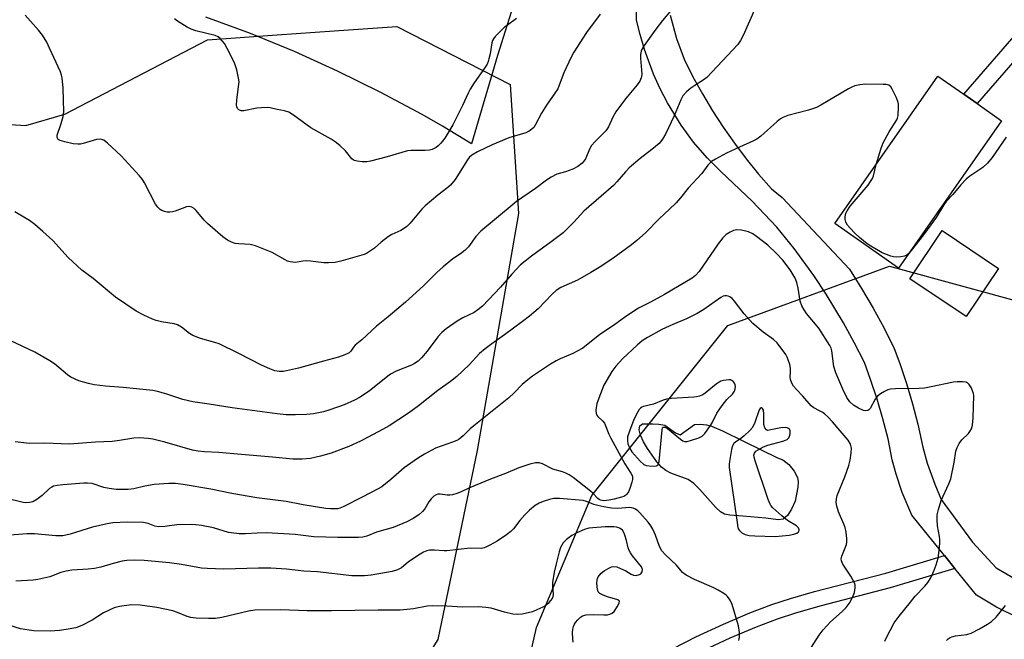
# Model space of a CAD drawing. Units: inches. Extents: x 1279764 to 1285764, y 525451 to 529451.
# Drawn here: x 1281604 to 1281905, y 527469 to 527659 of the extents above; entities that cross this region are included whole.
import ezdxf

# ---------------------------------------------------------------- set-up
doc = ezdxf.new("R2010")
doc.units = ezdxf.units.IN
doc.header["$MEASUREMENT"] = 0
for name, color, linetype in [('BLDG-Footprint', 5, 'Continuous'), ('HYDRO-Water Body', 4, 'Continuous'), ('NTRL-Open Land', 7, 'Continuous'), ('NTRL-Trees', 3, 'Continuous'), ('TRANS-Non Street Sidewalk', 7, 'Continuous'), ('TRANS-Road', 130, 'Continuous'), ('Undefined', 1, 'Continuous')]:
    doc.layers.add(name, color=color, linetype=linetype)

msp = doc.modelspace()

# ---------------------------------------------------------------- linework, layer by layer
at = {"layer": 'BLDG-Footprint'}
for points, elevation in [([(1281904.34, 527628.3), (1281872.78, 527583.15), (1281853.28, 527596.79), (1281884.83, 527641.94), (1281892.78, 527636.38), (1281896.86, 527633.53)], 382.92), ([(1281903.4, 527583.07), (1281893.46, 527568.28), (1281876.2, 527579.88), (1281886.13, 527594.67)], 382.04)]:
    msp.add_lwpolyline(points, close=True, dxfattribs=dict(at, elevation=elevation))
at = {"layer": 'HYDRO-Water Body'}
msp.add_lwpolyline([(1281804.41, 527532.66), (1281805.86, 527532.03), (1281810.32, 527535.21), (1281812.15, 527535.35), (1281813.98, 527535.13), (1281815.46, 527534.72), (1281818.9, 527533.32), (1281825.44, 527530.03), (1281835.74, 527525.01), (1281837.38, 527524.42), (1281839.15, 527523), (1281840.8, 527520.9), (1281841.84, 527519.02), (1281842.06, 527517.68), (1281841.9, 527516.01), (1281841.1, 527511.71), (1281839.96, 527509.35), (1281838.77, 527507.4), (1281837.48, 527506.25), (1281835.88, 527506.08), (1281832.08, 527506.57), (1281825.07, 527507.12), (1281821.07, 527507.5), (1281819.51, 527507.82), (1281818.28, 527508.46), (1281816.84, 527509.81), (1281811.95, 527515.34), (1281810.11, 527517.13), (1281808.33, 527518.41), (1281802.98, 527520.38), (1281801.48, 527521.12), (1281800.2, 527522.21), (1281798.75, 527523.8), (1281795.86, 527527.84), (1281794.65, 527529.97), (1281793.77, 527531.95), (1281793.35, 527533.64), (1281793.49, 527534.86), (1281794.32, 527535.46), (1281797.51, 527535.46), (1281799.38, 527535.36), (1281801.17, 527535.06)], close=True, dxfattribs=at)
at = {"layer": 'NTRL-Open Land'}
msp.add_lwpolyline([(1281755.84, 527667.18), (1281749.9, 527648.3), (1281741.96, 527621.26), (1281733.13, 527626.6), (1281726.82, 527630.2), (1281714.01, 527637.09), (1281700.97, 527643.52), (1281687.72, 527649.49), (1281674.26, 527655), (1281660.62, 527660.03)], dxfattribs=at)
at = {"layer": 'NTRL-Trees'}
for points in [[(1281597.5, 527627.31, 0), (1281605.5, 527626.81, 0), (1281617.38, 527630.31, 0), (1281661.12, 527653.12, 0), (1281682.44, 527654.59, 0), (1281699.92, 527655.79, 0), (1281719.13, 527657.11, 0), (1281753.86, 527639.42, 0), (1281756.33, 527599.86, 0), (1281743.71, 527527.23, 0), (1281731.71, 527469.39, 0), (1281681.55, 527389.89, 0), (1281601.1, 527355.82, 0)], [(1281929.42, 527321.68, 0), (1281879.97, 527289.54, 0), (1281810.73, 527279.65, 0), (1281773.64, 527304.38, 0), (1281738.06, 527367.92, 0), (1281761.92, 527473.08, 0), (1281778.84, 527513.45, 0), (1281820.51, 527565.53, 0), (1281869.99, 527583.76, 0), (1281912.96, 527572.04, 0)]]:
    msp.add_polyline3d(points, dxfattribs=at)
at = {"layer": 'TRANS-Non Street Sidewalk'}
for points in [[(1281920.6, 527660.93), (1281896.87, 527633.53), (1281892.78, 527636.38), (1281916.86, 527664.18)], [(1281803.71, 527466.66), (1281810.64, 527470.15), (1281819.12, 527474.07), (1281827.26, 527477.54), (1281833.95, 527480.08), (1281839.64, 527481.91), (1281847.04, 527484.04), (1281868.85, 527489.73), (1281886.85, 527495.09), (1281890.06, 527491.11), (1281870.19, 527485.2), (1281848.67, 527479.59), (1281841.25, 527477.45), (1281835.55, 527475.61), (1281829.2, 527473.2), (1281821.11, 527469.76), (1281812.99, 527466.02)]]:
    msp.add_lwpolyline(points, dxfattribs=at)
at = {"layer": 'TRANS-Road'}
for points in [[(1281909.18, 527476.08), (1281902.73, 527479.26), (1281896.61, 527482.98), (1281890.06, 527491.11), (1281886.85, 527495.09), (1281876.85, 527507.5), (1281873.93, 527514.39), (1281872.03, 527520.07), (1281870.86, 527524.41), (1281869.58, 527530.86), (1281868, 527536.98), (1281866.21, 527543.04), (1281864.21, 527549.04), (1281862.3, 527554.21), (1281859.23, 527560.34), (1281855.94, 527566.36), (1281850.63, 527575.15), (1281846.83, 527580.86), (1281840.77, 527589.16), (1281835.54, 527595.66), (1281827.94, 527603.66), (1281818.34, 527612.69), (1281814.16, 527616.93), (1281809.94, 527621.69), (1281806.16, 527626.92), (1281801.97, 527633.81), (1281799.75, 527638.11), (1281797.76, 527642.52), (1281794.95, 527650.08), (1281793.59, 527654.72), (1281792.56, 527659.06), (1281792.55, 527666.98)], [(1281802.86, 527660.62), (1281804.76, 527653.52), (1281807.06, 527647.1), (1281809.78, 527641.75), (1281812.69, 527636.5), (1281815.79, 527631.35), (1281819.06, 527626.32), (1281822.51, 527621.4), (1281826.13, 527616.61), (1281829.92, 527611.95), (1281833.86, 527607.43), (1281837.09, 527604.8), (1281857.74, 527582.78), (1281861.47, 527576.91), (1281865.01, 527570.89), (1281868.33, 527564.75), (1281871.44, 527558.49), (1281873.14, 527553.91), (1281875.19, 527547.8), (1281877.02, 527541.62), (1281878.64, 527535.39), (1281880.19, 527528.26), (1281881.59, 527523.37), (1281883.85, 527516.97), (1281885.84, 527512.29), (1281895.46, 527499.18), (1281902.72, 527491.33), (1281909.02, 527487.66)]]:
    msp.add_lwpolyline(points, dxfattribs=at)
at = {"layer": 'Undefined'}
for points, elevation in [([(1281829.08, 527663.15), (1281825.23, 527654.45), (1281824.35, 527652.9), (1281823.53, 527651.68), (1281814.02, 527641.53), (1281812.9, 527640.67), (1281810.34, 527639.11), (1281809.12, 527638.28), (1281807.85, 527637.13), (1281806.74, 527635.87), (1281806.08, 527634.67), (1281804, 527629.75), (1281801.39, 527624.16), (1281800.51, 527622.66), (1281799.43, 527621.34), (1281797.25, 527619.52), (1281793.64, 527616.73), (1281790.28, 527613.89), (1281789.11, 527612.68), (1281786.49, 527609.56), (1281785.5, 527608.48), (1281776.4, 527600.57), (1281773.31, 527597.21), (1281770.02, 527593.96), (1281766.41, 527591.19), (1281760.36, 527586.8), (1281757.02, 527584.14), (1281754.36, 527581.33), (1281750.83, 527577.31), (1281745.3, 527571.47), (1281743.96, 527570.39), (1281742.79, 527569.59), (1281739.35, 527567.92), (1281737.56, 527566.91), (1281734.25, 527564.52), (1281732.88, 527563.44), (1281731.62, 527562.06), (1281728.41, 527557.66), (1281726.66, 527555.68), (1281725.62, 527554.66), (1281724.54, 527553.9), (1281723.57, 527553.38), (1281718.88, 527551.55), (1281717.19, 527550.69), (1281716.32, 527550.06), (1281713.7, 527547.88), (1281710.74, 527545.55), (1281707.87, 527543.65), (1281706.09, 527542.71), (1281702.96, 527541.27), (1281698.62, 527539.7), (1281696.69, 527539.11), (1281693.55, 527538.55), (1281691.54, 527538.27), (1281688.08, 527538.18), (1281685.23, 527538.24), (1281682.42, 527538.48), (1281668.64, 527540.3), (1281661.67, 527541.48), (1281656.62, 527542.19), (1281653.57, 527542.85), (1281648.3, 527544.66), (1281645.8, 527545.37), (1281644.4, 527545.68), (1281635.23, 527546.59), (1281629.87, 527546.99), (1281626.36, 527547.41), (1281624.68, 527547.76), (1281621.7, 527548.64), (1281619.29, 527549.76), (1281618.27, 527550.43), (1281614.25, 527553.79), (1281612.81, 527554.78), (1281608.18, 527557.37), (1281600.66, 527560.99)], 384), ([(1281803.24, 527662.26), (1281800.45, 527659.01), (1281798.4, 527656.37), (1281794.84, 527651.31), (1281794.26, 527650.3), (1281793.99, 527649.57), (1281793.76, 527648.56), (1281793.71, 527647.41), (1281794.08, 527643.81), (1281794.14, 527642.43), (1281793.96, 527641.39), (1281793.54, 527640.44), (1281792.69, 527639.28), (1281789.14, 527635.04), (1281786.15, 527631.01), (1281785.23, 527629.43), (1281783.9, 527626.42), (1281783.13, 527625.17), (1281779.88, 527621.96), (1281778.77, 527620.7), (1281778.23, 527619.77), (1281776.87, 527616.67), (1281776.41, 527615.92), (1281775.84, 527615.3), (1281774.5, 527614.24), (1281773.05, 527613.5), (1281770.75, 527612.59), (1281768.14, 527611.95), (1281766.37, 527611.05), (1281764.91, 527610.11), (1281761.62, 527607.58), (1281755.76, 527603.5), (1281754.4, 527602.46), (1281744.86, 527594.48), (1281743.35, 527592.85), (1281741.01, 527589.67), (1281740.08, 527588.66), (1281738.58, 527587.52), (1281736.23, 527586.01), (1281733.34, 527583.54), (1281731.38, 527581.78), (1281727.22, 527577.73), (1281721.75, 527572.68), (1281716.48, 527568.2), (1281712.92, 527565.39), (1281708.36, 527561.19), (1281706.39, 527559.53), (1281705.81, 527558.93), (1281705.04, 527557.73), (1281704.47, 527557.22), (1281703.19, 527556.6), (1281701.27, 527555.89), (1281696.66, 527554.68), (1281689.02, 527552.51), (1281684.4, 527551.48), (1281683.08, 527551.47), (1281681.78, 527551.7), (1281680.2, 527552.3), (1281677.61, 527553.44), (1281670.68, 527557.03), (1281664.67, 527559.9), (1281663.35, 527560.39), (1281659.01, 527561.58), (1281656.57, 527562.46), (1281655.61, 527563.07), (1281653.19, 527565.1), (1281651.95, 527565.81), (1281650.88, 527566.1), (1281647, 527566.73), (1281645.39, 527567.09), (1281644.29, 527567.51), (1281641.59, 527568.73), (1281639.23, 527569.94), (1281632.93, 527574.22), (1281626.06, 527579.98), (1281622.64, 527582.54), (1281618.47, 527586.39), (1281613.77, 527591.57), (1281610.68, 527594.39), (1281608.2, 527596.47), (1281606.57, 527597.69), (1281605.36, 527598.48), (1281602.08, 527600.4)], 386), ([(1281781.42, 527660.93), (1281777.19, 527655.28), (1281773.34, 527649.29), (1281772.52, 527647.76), (1281770.3, 527643.01), (1281768.85, 527639.15), (1281768.37, 527638.08), (1281764.91, 527633.08), (1281763.42, 527630.63), (1281761.52, 527626.96), (1281761.03, 527626.24), (1281760.47, 527625.7), (1281759.62, 527625.08), (1281758.64, 527624.6), (1281753.41, 527623.02), (1281748.28, 527620.9), (1281743.76, 527618.72), (1281742.05, 527617.71), (1281741.28, 527617.01), (1281740.72, 527616.31), (1281736.97, 527610.34), (1281735.56, 527608.57), (1281734.75, 527607.79), (1281731.71, 527605.49), (1281727.83, 527602.26), (1281726.8, 527601.19), (1281723.15, 527596.94), (1281722.16, 527595.89), (1281721.5, 527595.37), (1281720.3, 527594.65), (1281717.54, 527593.41), (1281716.58, 527592.86), (1281714.35, 527591.12), (1281712.29, 527589.26), (1281710.11, 527587.85), (1281709.06, 527587.36), (1281707.65, 527586.89), (1281701.94, 527585.24), (1281700.22, 527584.89), (1281698.18, 527584.74), (1281696.72, 527584.72), (1281692.62, 527585.25), (1281691.45, 527585.33), (1281690.28, 527585.23), (1281688.02, 527584.87), (1281687.22, 527584.92), (1281686.43, 527585.08), (1281685.65, 527585.31), (1281684.88, 527585.64), (1281680.91, 527587.93), (1281675.79, 527590), (1281674.23, 527590.37), (1281670.74, 527590.56), (1281669.6, 527590.71), (1281668.51, 527591.07), (1281667.19, 527591.69), (1281665.76, 527592.7), (1281661.12, 527596.83), (1281660.07, 527597.87), (1281657.64, 527600.82), (1281656.99, 527601.38), (1281656.27, 527601.78), (1281655.51, 527601.98), (1281654.72, 527601.89), (1281651.23, 527600.59), (1281650.42, 527600.36), (1281649.6, 527600.24), (1281648.75, 527600.32), (1281647.91, 527600.53), (1281647.11, 527600.83), (1281646.62, 527601.1), (1281645.85, 527601.86), (1281645.2, 527602.78), (1281641.78, 527609.25), (1281641.17, 527610.25), (1281640.26, 527611.43), (1281634.62, 527617.54), (1281630.49, 527621.47), (1281629.31, 527622.32), (1281628.22, 527622.61), (1281627.07, 527622.58), (1281623.08, 527621.33), (1281622.21, 527621.15), (1281621.35, 527621.09), (1281619.96, 527621.24), (1281617.4, 527621.79), (1281616.01, 527622.2), (1281615.34, 527622.59), (1281615.02, 527623.13), (1281615.02, 527623.85), (1281616.34, 527627.4), (1281616.91, 527629.6), (1281617.14, 527630.99), (1281616.87, 527638.23), (1281616.6, 527641.39), (1281616.43, 527642.22), (1281616.05, 527643.29), (1281612.73, 527650.54), (1281611.85, 527652.31), (1281610.55, 527654.51), (1281609.37, 527656.01), (1281605.24, 527660.67)], 388), ([(1281755.71, 527659.56), (1281752.96, 527657.6), (1281752.11, 527656.92), (1281750.01, 527654.96), (1281749.19, 527654.09), (1281748.67, 527653.4), (1281748.42, 527652.9), (1281748.2, 527652.11), (1281747.64, 527648.74), (1281747.32, 527647.3), (1281747.08, 527646.46), (1281746.74, 527645.66), (1281745.96, 527644.41), (1281742.76, 527639.85), (1281741.56, 527637.98), (1281740.93, 527636.73), (1281739.25, 527632.92), (1281736.25, 527627), (1281733.83, 527622.98), (1281732.61, 527621.39), (1281731.8, 527620.62), (1281731.12, 527620.14), (1281729.89, 527619.49), (1281729.09, 527619.25), (1281727.64, 527619.13), (1281723.51, 527619.16), (1281722.35, 527619.04), (1281716.13, 527617.21), (1281711.03, 527615.88), (1281709.89, 527615.66), (1281708.44, 527615.66), (1281707, 527615.86), (1281706.18, 527616.06), (1281705.69, 527616.29), (1281705.3, 527616.59), (1281703.33, 527619.05), (1281701.6, 527620.67), (1281700.25, 527621.81), (1281699.01, 527622.61), (1281692.79, 527626.14), (1281687.49, 527630.03), (1281686.03, 527630.91), (1281684.74, 527631.32), (1281682.42, 527631.72), (1281680.3, 527632.22), (1281679.45, 527632.31), (1281677.68, 527632.27), (1281676.21, 527632.13), (1281672.22, 527631.28), (1281671.42, 527631.31), (1281670.73, 527631.58), (1281670.26, 527632.08), (1281670.09, 527632.57), (1281670.02, 527633.13), (1281670.08, 527634.62), (1281670.65, 527638.77), (1281670.77, 527640.23), (1281670.65, 527641.36), (1281670.06, 527643.84), (1281669.36, 527646), (1281667.17, 527650.4), (1281666.28, 527651.9), (1281665.02, 527653.47), (1281664.38, 527653.97), (1281663.42, 527654.4), (1281657.51, 527655.85), (1281656.14, 527656.29), (1281654.87, 527656.96), (1281651.9, 527658.81), (1281650.99, 527659.5)], 390), ([(1281865.94, 527614.9), (1281867.42, 527619.87), (1281868.03, 527621.55), (1281869.94, 527624.91), (1281872.21, 527628.54), (1281872.44, 527629.06), (1281872.63, 527629.88), (1281872.79, 527632.49), (1281872.75, 527633.35), (1281872.63, 527633.91), (1281872.1, 527635.29), (1281870.82, 527638), (1281870.37, 527638.7), (1281869.76, 527639.18), (1281868.96, 527639.36), (1281868.09, 527639.42), (1281862.67, 527639.51), (1281860.95, 527639.32), (1281859.4, 527638.95), (1281858.64, 527638.65), (1281857.41, 527638.02), (1281849, 527633.01), (1281847.69, 527632.33), (1281845.16, 527631.54), (1281838.9, 527629.91), (1281837.35, 527629.32), (1281836.66, 527628.92), (1281835.58, 527628.07), (1281830.6, 527623.61), (1281829.34, 527622.67), (1281828.36, 527622.15), (1281824.04, 527620.24), (1281820.05, 527618.32), (1281816.7, 527616.55), (1281815.53, 527615.79), (1281814.4, 527614.66), (1281812.5, 527612.13), (1281808.38, 527607.64), (1281805.99, 527604.66), (1281804.63, 527603.19), (1281802.63, 527601.16), (1281799.47, 527598.29), (1281795.31, 527593.95), (1281792.61, 527591.6), (1281790.98, 527590.3), (1281785.24, 527586.04), (1281781.07, 527583.36), (1281778.5, 527581.79), (1281774.45, 527579.5), (1281769.37, 527577.22), (1281767.9, 527576.33), (1281766.68, 527575.2), (1281762.4, 527570.71), (1281759.76, 527568.38), (1281757.64, 527566.75), (1281752.07, 527562.7), (1281748.19, 527560), (1281746.17, 527558.44), (1281744.47, 527556.95), (1281741.23, 527553.5), (1281737.5, 527549.99), (1281735.57, 527548.43), (1281731.62, 527545.61), (1281725.73, 527540.95), (1281722.64, 527538.74), (1281716.71, 527534.88), (1281714.7, 527533.68), (1281710.36, 527531.32), (1281708.02, 527530.12), (1281704.35, 527528.47), (1281698.95, 527526.47), (1281695.75, 527525.53), (1281692.71, 527524.82), (1281690.13, 527524.64), (1281687.24, 527524.63), (1281681.07, 527525.23), (1281670.25, 527526.11), (1281664.63, 527526.69), (1281660.16, 527526.87), (1281658.23, 527527.05), (1281656.54, 527527.42), (1281648, 527529.8), (1281644.33, 527530.72), (1281642.9, 527530.96), (1281640.28, 527531.15), (1281638.58, 527531.1), (1281634.18, 527530.32), (1281631.91, 527530), (1281626.82, 527529.84), (1281618.87, 527529.25), (1281611.26, 527529.52), (1281606.6, 527529.46), (1281602.16, 527529.9)], 382), ([(1281905.74, 527623.29), (1281901.47, 527617.03), (1281900.01, 527615.32), (1281898.54, 527613.96), (1281894.62, 527611.29), (1281893.46, 527610.38), (1281891.83, 527608.63), (1281889.44, 527605.72), (1281887.41, 527603.54), (1281886.68, 527602.52), (1281884.27, 527598.61), (1281882.71, 527596.37), (1281880.43, 527593.29), (1281875.92, 527587.64)], 382), ([(1281875.92, 527587.64), (1281875.34, 527587.1), (1281874.61, 527586.76), (1281873.5, 527586.56), (1281872.06, 527586.48), (1281871.22, 527586.56), (1281870.4, 527586.78), (1281867.73, 527587.81), (1281863.78, 527590.17), (1281862.62, 527591.02), (1281860.85, 527592.5), (1281859.34, 527593.84), (1281857.91, 527595.34), (1281857.17, 527596.25), (1281856.66, 527597.24), (1281856.45, 527598.02), (1281856.43, 527598.84), (1281856.67, 527599.95), (1281857, 527600.72), (1281857.94, 527602.08), (1281863.42, 527608.58), (1281864.22, 527609.7), (1281864.76, 527610.64), (1281865.06, 527611.42), (1281865.94, 527614.9)], 382), ([(1281868.62, 527468.92), (1281868.94, 527469.74), (1281871.44, 527474.44), (1281872.96, 527476.54), (1281876.39, 527480.85), (1281877.9, 527482.62), (1281880.81, 527485.72), (1281881.71, 527486.83), (1281882.66, 527488.25), (1281883.73, 527490.63), (1281884.34, 527492.24), (1281884.9, 527494.34), (1281885.12, 527495.78), (1281885.4, 527498.74), (1281885.43, 527499.89), (1281885.35, 527500.92), (1281884.72, 527504.19), (1281884.56, 527506.14), (1281884.62, 527507.53), (1281885, 527509.22), (1281885.84, 527511.97), (1281888.13, 527517.03), (1281888.74, 527518.63), (1281889.79, 527523.59), (1281890.37, 527527.12), (1281890.69, 527528.22), (1281891.37, 527529.43), (1281892.18, 527530.57), (1281894.15, 527532.49), (1281894.64, 527533.08), (1281895.13, 527533.95), (1281895.43, 527535.01), (1281895.66, 527537.29), (1281895.8, 527544.15), (1281895.72, 527544.73), (1281895.47, 527545.52), (1281895, 527546.53), (1281894.44, 527547.47), (1281893.91, 527548), (1281893.46, 527548.2), (1281892.41, 527548.35), (1281890.74, 527548.36), (1281889.63, 527548.21), (1281882.79, 527546.75), (1281880.77, 527546.4), (1281878.98, 527546.3), (1281871.79, 527546.21), (1281870.31, 527546.09), (1281869.5, 527545.84), (1281868.47, 527545.33), (1281867.23, 527544.6), (1281866.31, 527543.94), (1281865.6, 527543.04), (1281864.05, 527540.17), (1281863.71, 527539.75), (1281863.34, 527539.5), (1281862.76, 527539.4), (1281862.02, 527539.57), (1281860.49, 527540.28), (1281859.02, 527541.14), (1281857.83, 527542.2), (1281856.94, 527543.55), (1281855.73, 527546.08), (1281853.61, 527551.1), (1281852.99, 527553), (1281852.33, 527557.85), (1281852.11, 527558.67), (1281851.77, 527559.47), (1281848.38, 527564.7), (1281844.63, 527569.24), (1281843.84, 527570.35), (1281843.14, 527571.63), (1281842.67, 527572.97), (1281842.02, 527576.97), (1281841.64, 527578.72), (1281841.06, 527580.06), (1281839.59, 527582.62), (1281837.29, 527585.53), (1281835.37, 527587.64), (1281832.69, 527590.19), (1281829.3, 527592.86), (1281828.12, 527593.68), (1281826.83, 527594.27), (1281824.65, 527594.78), (1281823.28, 527594.86), (1281822.22, 527594.63), (1281821.2, 527594.19), (1281820.02, 527593.4), (1281818.97, 527592.43), (1281817.53, 527590.61), (1281811.66, 527582.06), (1281810.62, 527580.89), (1281809.56, 527580.03), (1281801.04, 527575.05), (1281796.75, 527572.69), (1281793.16, 527570.9), (1281789.21, 527568.28), (1281785.45, 527565.6), (1281781.26, 527562.85), (1281776.04, 527558.59), (1281773.04, 527557.02), (1281769.18, 527555.36), (1281767.9, 527554.7), (1281766.2, 527553.68), (1281760.64, 527550), (1281759.25, 527548.95), (1281757.47, 527547.46), (1281755.07, 527544.95), (1281753.4, 527543.4), (1281742.64, 527534.87), (1281741.6, 527533.95), (1281739.47, 527531.79), (1281738.23, 527530.76), (1281737.49, 527530.36), (1281736.19, 527529.82), (1281730.93, 527527.95), (1281727.54, 527526.19), (1281725.41, 527524.84), (1281721.38, 527521.98), (1281717.3, 527518.38), (1281714.49, 527516.19), (1281713.21, 527515.45), (1281708.71, 527513.09), (1281702.68, 527510.06), (1281701.69, 527509.64), (1281700.91, 527509.45), (1281699.83, 527509.36), (1281698.74, 527509.37), (1281697.35, 527509.53), (1281690.46, 527510.64), (1281685.22, 527511.67), (1281676.22, 527512.78), (1281668.54, 527514.12), (1281662.16, 527515.48), (1281653.7, 527516.82), (1281651.36, 527517.12), (1281649.28, 527517.19), (1281644.8, 527516.91), (1281641.92, 527516.4), (1281638.52, 527515.55), (1281636.84, 527515.35), (1281635.44, 527515.31), (1281633.18, 527515.38), (1281631.02, 527515.61), (1281629.39, 527515.99), (1281625.74, 527517.12), (1281624.38, 527517.3), (1281623.21, 527517.3), (1281616.75, 527516.78), (1281615.03, 527516.57), (1281613.93, 527516.31), (1281613.43, 527516.09), (1281612.75, 527515.63), (1281610.45, 527513.5), (1281608.88, 527512.23), (1281607.62, 527511.57), (1281606.57, 527511.31), (1281605.5, 527511.25), (1281604.66, 527511.33), (1281599.25, 527512.66)], 380), ([(1281843.54, 527463.1), (1281848.48, 527470.75), (1281849.67, 527472.34), (1281851.97, 527474.83), (1281855.47, 527477.93), (1281856.74, 527479.17), (1281857.96, 527480.81), (1281858.92, 527482.71), (1281859.25, 527483.78), (1281859.5, 527485.18), (1281859.48, 527486), (1281859.34, 527486.52), (1281858.15, 527488.81), (1281855.74, 527492.49), (1281855.28, 527493.5), (1281855.24, 527494.14), (1281855.41, 527494.93), (1281856.81, 527498.52), (1281856.94, 527499.19), (1281856.93, 527500.31), (1281856.69, 527502.28), (1281856.4, 527503.67), (1281856, 527504.76), (1281854.34, 527508.52), (1281853.86, 527510.21), (1281853.7, 527511.35), (1281853.75, 527512.48), (1281854, 527513.45), (1281856.3, 527519.2), (1281857.55, 527522.7), (1281857.97, 527524.34), (1281858.3, 527526.59), (1281858.33, 527527.95), (1281858.06, 527529.21), (1281857.36, 527530.46), (1281854.85, 527533.29), (1281852.52, 527536.08), (1281851.08, 527537.59), (1281850.21, 527538.39), (1281849.55, 527538.88), (1281848.61, 527539.45), (1281846.87, 527540.34), (1281846.02, 527540.98), (1281843.45, 527543.95), (1281841.47, 527546), (1281840.59, 527547.02), (1281840.04, 527547.95), (1281839.68, 527549.01), (1281839.59, 527549.83), (1281839.73, 527551.33), (1281839.68, 527552.5), (1281839.45, 527553.65), (1281839, 527555.06), (1281838.65, 527555.88), (1281838.2, 527556.64), (1281835.59, 527560.24), (1281834.49, 527561.3), (1281831.26, 527563.54), (1281828.11, 527566.15), (1281825.5, 527569.15), (1281822.53, 527573), (1281821.77, 527573.83), (1281821.09, 527574.32), (1281820.61, 527574.56), (1281820.11, 527574.7), (1281819.59, 527574.69), (1281819.08, 527574.56), (1281818.33, 527574.17), (1281813.09, 527570.47), (1281811.14, 527569.26), (1281807.83, 527567.59), (1281803.62, 527565.83), (1281800.31, 527564.29), (1281795.93, 527561.93), (1281794.24, 527560.86), (1281792.75, 527559.57), (1281788.36, 527555.42), (1281786.16, 527553.16), (1281784.98, 527551.5), (1281782.55, 527547.27), (1281781.45, 527544.65), (1281780.4, 527541.65), (1281780.02, 527539.62), (1281780.16, 527538.55), (1281780.35, 527538.07), (1281780.65, 527537.65), (1281782.12, 527536.38), (1281782.7, 527535.6), (1281784.02, 527532.31), (1281784.63, 527531.01), (1281788.96, 527523.24), (1281790.77, 527520.31), (1281791.14, 527519.58), (1281791.26, 527519.14), (1281791.27, 527518.41), (1281791.1, 527517.57), (1281790.49, 527515.61), (1281790.05, 527514.57), (1281789.6, 527513.9), (1281789.24, 527513.57), (1281788.63, 527513.2), (1281787.93, 527512.93), (1281785.72, 527512.33), (1281784.14, 527512.03), (1281782.5, 527511.88), (1281781.5, 527512.02), (1281781.07, 527512.26), (1281780.66, 527512.59), (1281779.15, 527514.21), (1281778.45, 527514.84), (1281773.12, 527519), (1281771.89, 527519.85), (1281770.89, 527520.36), (1281769.85, 527520.76), (1281766.88, 527521.58), (1281763.72, 527523.16), (1281762.65, 527523.45), (1281761.54, 527523.49), (1281759.84, 527523.07), (1281756.45, 527521.93), (1281752.36, 527520.21), (1281747.8, 527518.5), (1281743.1, 527516.59), (1281741.17, 527515.77), (1281738.78, 527514.6), (1281737.46, 527514.11), (1281736.11, 527513.73), (1281735.3, 527513.58), (1281734.49, 527513.6), (1281732.37, 527513.94), (1281731.7, 527513.9), (1281731.18, 527513.73), (1281730.45, 527513.31), (1281729.63, 527512.52), (1281728.95, 527511.58), (1281727.68, 527509.4), (1281727.01, 527508.55), (1281725.8, 527507.52), (1281724.15, 527506.49), (1281722.16, 527505.44), (1281717.93, 527503.67), (1281712.88, 527502.24), (1281709.91, 527501.08), (1281708.73, 527500.76), (1281707.34, 527500.66), (1281701.06, 527500.62), (1281693.73, 527500.87), (1281692, 527500.99), (1281687.94, 527501.53), (1281679.19, 527502.06), (1281676.28, 527502), (1281672.74, 527501.77), (1281670.8, 527501.78), (1281669.15, 527501.94), (1281667.54, 527502.2), (1281662.9, 527503.55), (1281659.25, 527504.27), (1281657.55, 527504.53), (1281655.81, 527504.57), (1281651.73, 527504.49), (1281648.04, 527504.01), (1281646.12, 527503.89), (1281644.98, 527504.06), (1281642.93, 527504.91), (1281641.55, 527505.19), (1281636.47, 527505.3), (1281632.08, 527505.12), (1281630.38, 527504.84), (1281625.89, 527503.82), (1281619.04, 527501.67), (1281616.75, 527501.18), (1281614.67, 527501.13), (1281608.12, 527501.7), (1281605.86, 527501.75), (1281600.54, 527501.35)], 378), ([(1281823.82, 527469.03), (1281824.07, 527470.08), (1281824.04, 527471.51), (1281823.76, 527473.52), (1281821.79, 527480.11), (1281821.17, 527481.41), (1281820.36, 527482.57), (1281819.98, 527482.98), (1281819.3, 527483.5), (1281817.54, 527484.53), (1281816.21, 527485.17), (1281810.24, 527487.74), (1281807.75, 527489.11), (1281806.61, 527489.91), (1281804.75, 527492.11), (1281801.4, 527495.33), (1281800.31, 527496.53), (1281799.56, 527497.83), (1281798.35, 527501.31), (1281797.51, 527503.16), (1281796.95, 527504.17), (1281796.05, 527505.32), (1281793.52, 527508.17), (1281792.91, 527508.8), (1281792.24, 527509.33), (1281791.51, 527509.65), (1281790.51, 527509.79), (1281786.84, 527509.51), (1281784.84, 527509.62), (1281782.47, 527509.98), (1281780.65, 527510.38), (1281779.41, 527510.77), (1281777.23, 527511.66), (1281776.17, 527511.94), (1281768.92, 527512.57), (1281767.23, 527512.56), (1281765.86, 527512.29), (1281763.9, 527511.67), (1281762.65, 527511.14), (1281761.52, 527510.46), (1281759.73, 527508.96), (1281758.29, 527507.55), (1281756.78, 527505.86), (1281754.81, 527503.31), (1281754.03, 527502.51), (1281752.67, 527501.48), (1281749.84, 527499.55), (1281747.62, 527498.26), (1281746.36, 527497.62), (1281745.84, 527497.44), (1281744.99, 527497.3), (1281741.52, 527497.33), (1281734.43, 527496.58), (1281733.56, 527496.57), (1281730.63, 527496.78), (1281729.14, 527496.7), (1281728.27, 527496.56), (1281727.22, 527496.13), (1281725.75, 527495.22), (1281722.61, 527493.1), (1281720.5, 527491.36), (1281719.31, 527490.68), (1281717.64, 527490.22), (1281711.28, 527489.08), (1281709.2, 527488.85), (1281705.33, 527488.86), (1281694.84, 527490.13), (1281690.65, 527490.32), (1281685.28, 527490.95), (1281680.54, 527491.26), (1281676.77, 527491.26), (1281666.08, 527490.97), (1281663.58, 527490.98), (1281660.98, 527491.1), (1281659.27, 527491.27), (1281653.12, 527492.33), (1281649.45, 527492.84), (1281641.68, 527493.57), (1281638.77, 527493.64), (1281636.44, 527493.55), (1281635.02, 527493.36), (1281632.25, 527492.7), (1281628.42, 527491.55), (1281626.53, 527491.18), (1281624.58, 527490.94), (1281619.52, 527490.59), (1281617.81, 527490.32), (1281616.14, 527489.88), (1281612.84, 527488.62), (1281609.16, 527487.73), (1281607.71, 527487.57), (1281602.41, 527487.28)], 376), ([(1281773.12, 527468.58), (1281772.98, 527469.71), (1281772.95, 527471.43), (1281773.04, 527472.57), (1281773.22, 527473.36), (1281773.52, 527474.1), (1281773.82, 527474.57), (1281774.53, 527475.44), (1281775.32, 527476.22), (1281775.98, 527476.66), (1281777.06, 527476.92), (1281779.38, 527477.01), (1281782.47, 527476.9), (1281783.58, 527476.97), (1281784.38, 527477.13), (1281785.05, 527477.44), (1281785.64, 527477.97), (1281786.61, 527479.38), (1281787.22, 527480.55), (1281787.27, 527481.13), (1281786.83, 527481.51), (1281783.61, 527482.46), (1281782.27, 527482.95), (1281781.31, 527483.44), (1281780.82, 527483.99), (1281780.58, 527484.74), (1281780.45, 527485.57), (1281780.38, 527486.71), (1281780.42, 527487.55), (1281780.56, 527488.07), (1281780.81, 527488.57), (1281781.68, 527489.68), (1281782.58, 527490.38), (1281784.06, 527491.26), (1281784.82, 527491.6), (1281785.52, 527491.74), (1281786.53, 527491.59), (1281787.64, 527491.16), (1281789.26, 527490.37), (1281790.91, 527489.36), (1281791.64, 527489.06), (1281792.42, 527489.02), (1281793.43, 527489.26), (1281793.85, 527489.51), (1281794.27, 527490.13), (1281794.36, 527490.83), (1281794.04, 527491.68), (1281791.33, 527495.01), (1281790.66, 527495.94), (1281790.24, 527496.68), (1281789.97, 527497.48), (1281789.46, 527499.73), (1281788.98, 527501.39), (1281788.67, 527502.18), (1281788.21, 527502.86), (1281787.55, 527503.38), (1281787.05, 527503.63), (1281786.42, 527503.79), (1281785.61, 527503.87), (1281782.94, 527503.86), (1281777.95, 527503.47), (1281776.59, 527503.08), (1281774.24, 527502.09), (1281772.74, 527501.19), (1281771.08, 527500.01), (1281770.1, 527498.99), (1281769.62, 527498.31), (1281769.25, 527497.56), (1281768.81, 527496.2), (1281767.86, 527492.57), (1281767.33, 527490.01), (1281766.79, 527486.86), (1281766.75, 527485.7), (1281766.97, 527483.14), (1281766.85, 527482.43), (1281766.64, 527481.95), (1281766.18, 527481.28), (1281765.45, 527480.45), (1281764.71, 527479.84), (1281763.78, 527479.28), (1281761.99, 527478.42), (1281760.68, 527477.89), (1281757.48, 527477.17), (1281756.04, 527477.03), (1281754.64, 527477.14), (1281752.08, 527477.77), (1281747.97, 527478.97), (1281746.34, 527479.23), (1281744.12, 527479.34), (1281739.24, 527479.33), (1281734.38, 527479.6), (1281730.08, 527479.7), (1281728.44, 527479.55), (1281724.22, 527478.75), (1281720.14, 527478.41), (1281713.41, 527478.38), (1281699.14, 527478.16), (1281691.63, 527478.18), (1281683.53, 527478.47), (1281675.64, 527478.34), (1281673.64, 527478.04), (1281665.5, 527476.1), (1281663.53, 527475.83), (1281661.4, 527475.77), (1281657.67, 527475.91), (1281655.98, 527476.13), (1281654.9, 527476.46), (1281651.94, 527477.68), (1281650.54, 527478.18), (1281645.56, 527479.23), (1281640.45, 527479.85), (1281637.8, 527479.95), (1281634.15, 527479.48), (1281632.5, 527479.04), (1281629.3, 527477.53), (1281625.81, 527475.32), (1281622.67, 527473.63), (1281620.79, 527472.97), (1281617.86, 527472.4), (1281615.81, 527472.13), (1281612.91, 527471.97), (1281607.91, 527472.04), (1281606.46, 527472.21), (1281603.87, 527472.68), (1281600.23, 527473.77)], 374), ([(1281887.42, 527469.03), (1281887.95, 527469.57), (1281888.59, 527469.99), (1281889.08, 527470.2), (1281890.17, 527470.46), (1281893.73, 527470.91), (1281895.04, 527471.32), (1281897.59, 527472.68), (1281900.06, 527474.12), (1281901.22, 527474.92), (1281902.64, 527476.25), (1281905.54, 527479.82)], 382)]:
    msp.add_lwpolyline(points, dxfattribs=dict(at, elevation=elevation))
at = {"layer": 'Undefined', "elevation": 376}
for points in [[(1281820.77, 527548.96), (1281819.14, 527548.73), (1281818.35, 527548.48), (1281817.85, 527548.24), (1281816.91, 527547.58), (1281813.54, 527544.83), (1281812.81, 527544.37), (1281811.76, 527543.92), (1281810.92, 527543.71), (1281810.04, 527543.6), (1281803.2, 527543.2), (1281801.73, 527543.04), (1281800.64, 527542.72), (1281797.73, 527541.45), (1281794.68, 527540.71), (1281794.17, 527540.52), (1281793.72, 527540.24), (1281793.35, 527539.85), (1281792.9, 527539.15), (1281791.73, 527536.82), (1281790.32, 527533.19), (1281789.8, 527531.48), (1281789.71, 527530.38), (1281789.85, 527529.3), (1281790.36, 527528.06), (1281791.07, 527526.88), (1281793.66, 527523.97), (1281794.75, 527523.01), (1281795.52, 527522.7), (1281796.37, 527522.56), (1281797.82, 527522.49), (1281798.6, 527522.58), (1281799, 527522.77), (1281799.15, 527522.94), (1281799.45, 527523.9), (1281800.33, 527533.58), (1281800.47, 527534.22), (1281800.69, 527534.44), (1281801.17, 527534.44), (1281802.01, 527533.99), (1281805.97, 527530.73), (1281806.69, 527530.26), (1281807.19, 527530.07), (1281807.98, 527530.08), (1281809.37, 527530.44), (1281811.59, 527531.17), (1281812.6, 527531.68), (1281813.41, 527532.5), (1281815.16, 527534.93), (1281815.76, 527535.93), (1281817.15, 527538.68), (1281818.75, 527541.04), (1281820.17, 527542.9), (1281821.96, 527544.57), (1281822.52, 527545.49), (1281822.77, 527546.17), (1281822.83, 527546.83), (1281822.72, 527547.39), (1281822.52, 527547.86), (1281822.23, 527548.27), (1281821.69, 527548.72), (1281821.27, 527548.9)], [(1281830.7, 527540.36), (1281830.36, 527540.18), (1281830.07, 527539.75), (1281828.74, 527535.84), (1281828, 527534.28), (1281827.25, 527533.4), (1281825.53, 527531.79), (1281824.39, 527530.88), (1281822.96, 527529.95), (1281822.35, 527529.4), (1281821.91, 527528.72), (1281821.59, 527527.63), (1281820.97, 527523.86), (1281820.88, 527522.99), (1281820.89, 527522.11), (1281823.32, 527505.18), (1281823.59, 527503.72), (1281823.77, 527503.18), (1281824.05, 527502.74), (1281824.82, 527502.06), (1281825.75, 527501.55), (1281827.04, 527501.23), (1281828.79, 527501.11), (1281834.95, 527500.94), (1281839.24, 527501.39), (1281840.68, 527501.63), (1281841.66, 527501.98), (1281842.17, 527502.41), (1281842.34, 527502.77), (1281842.35, 527502.98), (1281842.1, 527503.63), (1281841.52, 527504.17), (1281838.78, 527505.85), (1281836.99, 527507.22), (1281834.22, 527509.73), (1281833.7, 527510.38), (1281833.42, 527510.88), (1281832.89, 527512.26), (1281828.89, 527524.15), (1281828.57, 527525.28), (1281828.49, 527525.82), (1281828.61, 527526.49), (1281829.07, 527527.05), (1281829.78, 527527.52), (1281831.38, 527528.35), (1281832.76, 527528.93), (1281837.34, 527530.13), (1281838.16, 527530.41), (1281838.66, 527530.67), (1281839.18, 527531.19), (1281839.42, 527531.62), (1281839.58, 527532.36), (1281839.53, 527533.35), (1281839.39, 527533.77), (1281839.1, 527534.06), (1281838.68, 527534.23), (1281838.19, 527534.29), (1281836.76, 527534.17), (1281832.68, 527533.45), (1281832.34, 527533.63), (1281831.82, 527534.24), (1281831.52, 527535.21), (1281831.48, 527538.51), (1281831.36, 527539.62), (1281831.11, 527540.17), (1281830.86, 527540.35)]]:
    msp.add_lwpolyline(points, close=True, dxfattribs=at)

doc.saveas('drawing.dxf')
